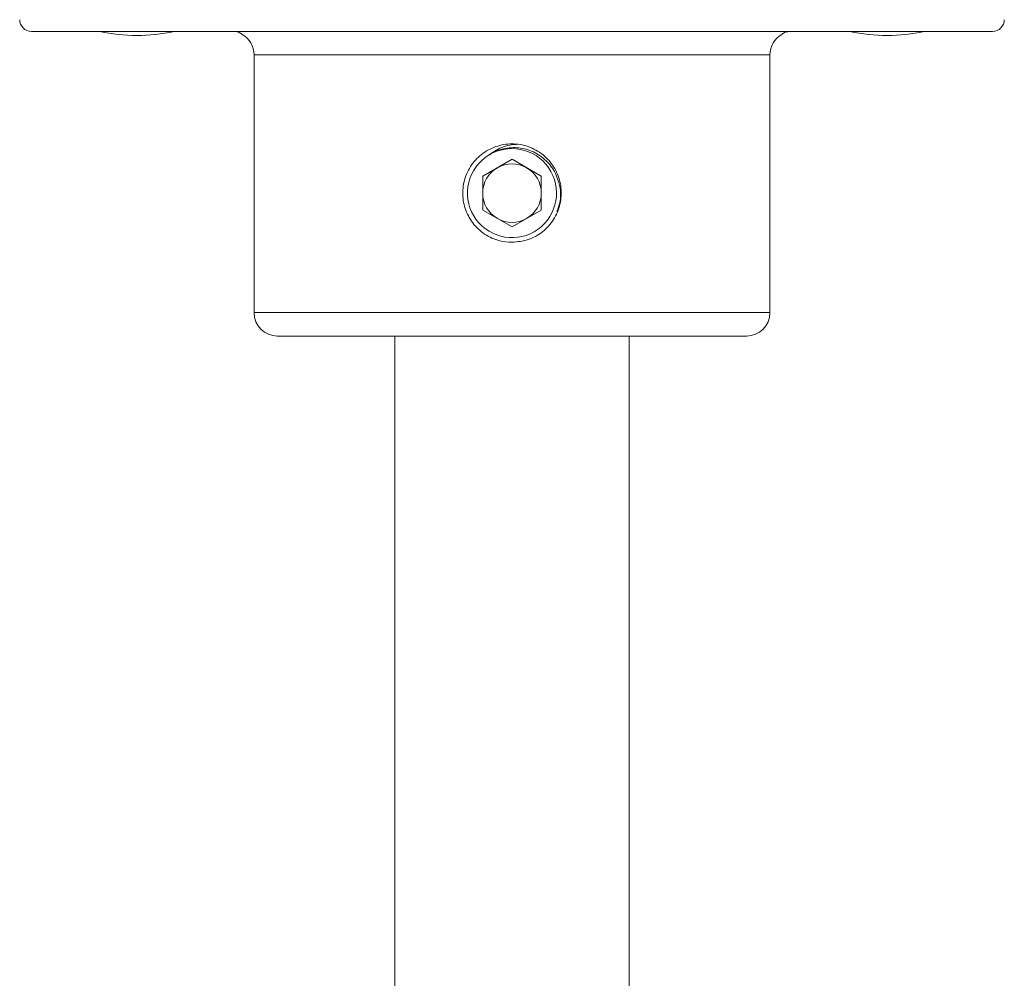
# Model space of a CAD drawing. Units: millimetres. Extents: x -916 to 1186, y -1334 to 1512.
# Drawn here: x 127 to 169, y -859 to -818 of the extents above; entities that cross this region are included whole.
import ezdxf

# ---------------------------------------------------------------- set-up
doc = ezdxf.new("R2010")
doc.units = ezdxf.units.MM

msp = doc.modelspace()

# ---------------------------------------------------------------- linework, layer by layer
at = {"color": 7, "linetype": 'Continuous', "lineweight": 0}
for p, q in [((127.245, -818.489), (168.245, -818.489)), ((136.745, -819.489), (136.745, -830.489)), ((158.745, -830.489), (158.745, -819.489)), ((147.745, -823.945), (146.495, -824.667)), ((146.745, -823.773), (146.798, -823.749)), ((146.798, -823.749), (146.845, -823.715)), ((148.995, -824.667), (147.745, -823.945)), ((146.495, -824.667), (146.495, -826.11)), ((148.995, -826.11), (148.995, -824.667)), ((146.495, -826.11), (147.745, -826.832)), ((147.745, -826.832), (148.995, -826.11)), ((137.745, -831.489), (147.745, -831.489)), ((142.745, -831.489), (142.745, -954.551)), ((147.745, -831.489), (157.745, -831.489)), ((152.745, -954.551), (152.745, -831.489))]:
    msp.add_line(p, q, dxfattribs=at)
at = {"color": 8, "linetype": 'Continuous', "lineweight": 0}
for p, q in [((136.745, -819.489), (147.745, -819.489)), ((147.745, -819.489), (158.745, -819.489)), ((136.745, -830.489), (147.745, -830.489)), ((147.745, -830.489), (158.745, -830.489))]:
    msp.add_line(p, q, dxfattribs=at)
at = {"color": 7, "linetype": 'Continuous', "lineweight": 0}
for centre, radius, start, end in [((127.245, -817.989), 0.5, 180, 270), ((168.245, -817.989), 0.5, 270, 0), ((131.745, -811.422), 7.242, 257.3718, 282.6282), ((163.745, -811.422), 7.242, 257.3718, 282.6282), ((135.745, -819.489), 1, 0, 60.8862), ((159.745, -819.489), 1, 119.1388, 180), ((147.745, -825.389), 1.9, 121.7467, 118.2533), ((147.745, -825.389), 1.25, 120, 180), ((147.745, -825.389), 1.25, 60, 120), ((147.745, -825.389), 1.25, 0, 60), ((147.745, -825.389), 1.25, 180, 240), ((147.745, -825.389), 1.25, 300, 0), ((147.745, -825.389), 1.25, 240, 300), ((137.745, -830.489), 1, 180, 270), ((157.745, -830.489), 1, 270, 0)]:
    msp.add_arc(centre, radius, start, end, dxfattribs=at)
for points, knots in [([(136.233, -818.614), (136.237, -818.616), (136.252, -818.628), (136.169, -818.563), (136.031, -818.498), (135.91, -818.491), (135.878, -818.489)], [0, 0, 0, 0, 0.107842, 0.480459, 0.862287, 1, 1, 1, 1]), ([(159.612, -818.489), (159.543, -818.497), (159.389, -818.516), (159.263, -818.609), (159.259, -818.612), (159.257, -818.614)], [0, 0, 0, 0, 0.315184, 0.705844, 1, 1, 1, 1]), ([(147.745, -827.489), (147.979, -827.466), (148.446, -827.42), (149.07, -827.066), (149.55, -826.54), (149.829, -825.877), (149.872, -825.162), (149.681, -824.479), (149.277, -823.895), (148.699, -823.473), (148.011, -823.265), (147.298, -823.297), (146.639, -823.558), (146.099, -824.021), (145.739, -824.642), (145.605, -825.347), (145.711, -826.051), (146.039, -826.68), (146.557, -827.167), (147.158, -827.445), (147.57, -827.476), (147.745, -827.489)], [0, 0, 0, 0, 0.053029, 0.106036, 0.15963, 0.213657, 0.26703, 0.319681, 0.372665, 0.426514, 0.480424, 0.533508, 0.58617, 0.639431, 0.693421, 0.747133, 0.799962, 0.852693, 0.906248, 0.960279, 1, 1, 1, 1]), ([(147.927, -823.308), (147.834, -823.315), (147.617, -823.331), (147.199, -823.456), (146.921, -823.65), (146.745, -823.773)], [0, 0, 0, 0, 0.216669, 0.505437, 1, 1, 1, 1]), ([(146.845, -823.715), (146.874, -823.699), (147.02, -823.616), (147.379, -823.475), (147.953, -823.414), (148.598, -823.568), (149.166, -823.925), (149.59, -824.457), (149.814, -825.104), (149.844, -825.71), (149.709, -826.049), (149.66, -826.173)], [0, 0, 0, 0, 0.020463, 0.102732, 0.235389, 0.368011, 0.50285, 0.639855, 0.777437, 0.918796, 1, 1, 1, 1])]:
    msp.add_open_spline(points, degree=3, knots=knots, dxfattribs=at)

doc.saveas('drawing.dxf')
